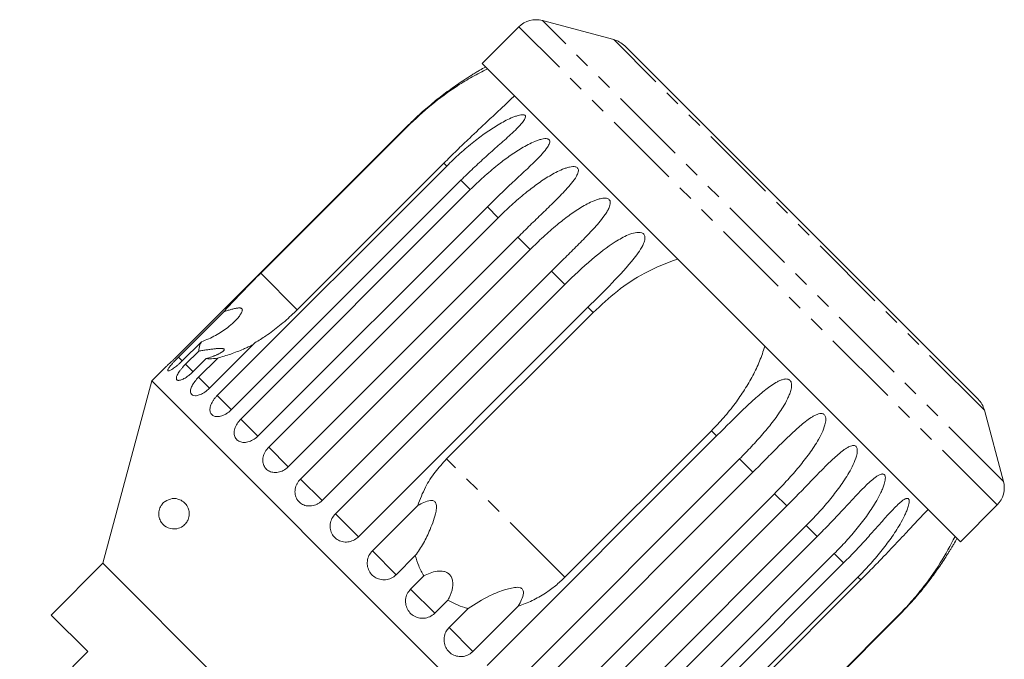
# Model space of a CAD drawing. Units: millimetres. Extents: x -34 to 648, y 13 to 378.
# Drawn here: x 191 to 272, y 321 to 373 of the extents above; entities that cross this region are included whole.
import ezdxf

# ---------------------------------------------------------------- set-up
doc = ezdxf.new("R2010")
doc.units = ezdxf.units.MM
doc.linetypes.add('PHANTOM', pattern=[12.7, 6.35, -1.27, 1.27, -1.27, 1.27, -1.27])

msp = doc.modelspace()

# ---------------------------------------------------------------- linework, layer by layer
at = {"color": 7, "linetype": 'Continuous', "lineweight": 15}
for p, q in [((232.251, 372.552), (229.233, 369.533)), ((240.039, 371.5), (234.183, 373.069)), ((269.927, 341.991), (240.935, 370.983)), ((268.477, 330.289), (229.233, 369.533)), ((223.07, 364.382), (204.233, 345.545)), ((211.076, 352.335), (223.096, 364.356)), ((207.494, 342.283), (226.332, 361.121)), ((226.095, 361.357), (214.074, 349.336)), ((227.497, 359.955), (208.659, 341.118)), ((209.427, 340.35), (228.265, 359.188)), ((229.666, 357.786), (210.829, 338.949)), ((211.728, 338.049), (230.565, 356.887)), ((232.169, 355.283), (213.332, 336.446)), ((214.34, 335.438), (233.177, 354.275)), ((234.943, 352.509), (216.106, 333.672)), ((217.198, 332.579), (236.036, 351.416)), ((204.326, 345.452), (208.043, 349.17)), ((237.921, 349.531), (219.083, 330.694)), ((226.325, 337.085), (238.346, 349.106)), ((206.2, 346.707), (204.636, 345.142)), ((210.594, 346.619), (206.876, 342.901)), ((204.912, 344.866), (205.987, 345.941)), ((206.599, 345.329), (205.524, 344.253)), ((205.977, 343.801), (207.541, 345.366)), ((203.211, 344.572), (202.132, 343.493)), ((202.132, 343.493), (198.12, 328.521)), ((242.437, 303.188), (202.132, 343.493)), ((272.014, 335.239), (270.444, 341.095)), ((248.05, 339.402), (236.03, 327.381)), ((229.638, 320.139), (248.476, 338.977)), ((250.361, 337.092), (231.523, 318.254)), ((232.616, 317.162), (251.453, 335.999)), ((253.219, 334.233), (234.382, 315.396)), ((220.233, 329.544), (223.951, 333.262)), ((235.39, 314.387), (254.227, 333.225)), ((268.477, 330.289), (271.496, 333.307)), ((255.831, 331.621), (236.994, 312.784)), ((237.893, 311.885), (256.73, 330.722)), ((223.756, 329.151), (222.191, 327.587)), ((258.132, 329.32), (239.294, 310.483)), ((198.12, 328.521), (193.878, 324.278)), ((227.465, 299.176), (198.12, 328.521)), ((240.062, 309.715), (258.9, 328.552)), ((223.37, 326.408), (224.445, 327.483)), ((260.065, 327.387), (241.227, 308.55)), ((248.28, 315.13), (260.301, 327.151)), ((226.427, 325.501), (225.352, 324.426)), ((226.531, 323.247), (228.095, 324.811)), ((232.206, 325.007), (228.488, 321.289)), ((193.878, 324.278), (196.883, 321.273)), ((244.489, 305.288), (263.326, 324.126)), ((263.3, 324.152), (251.279, 312.131)), ((196.883, 321.273), (191.297, 315.687))]:
    msp.add_line(p, q, dxfattribs=at)
at = {"color": 8, "linetype": 'PHANTOM', "lineweight": 0}
for p, q in [((271.496, 333.307), (232.251, 372.552)), ((272.014, 335.239), (234.183, 373.069)), ((270.444, 341.095), (240.039, 371.5)), ((223.096, 364.356), (223.07, 364.382)), ((226.332, 361.121), (226.095, 361.357)), ((228.265, 359.188), (227.497, 359.955)), ((230.565, 356.887), (229.666, 357.786)), ((233.177, 354.275), (232.169, 355.283)), ((214.074, 349.336), (211.076, 352.335)), ((236.036, 351.416), (234.943, 352.509)), ((238.346, 349.106), (237.921, 349.531)), ((204.636, 345.142), (204.326, 345.452)), ((205.537, 344.241), (204.912, 344.866)), ((206.876, 342.901), (205.977, 343.801)), ((208.669, 341.108), (207.494, 342.283)), ((210.834, 338.944), (209.427, 340.35)), ((248.476, 338.977), (248.05, 339.402)), ((213.332, 336.446), (211.728, 338.049)), ((236.03, 327.381), (226.325, 337.085)), ((251.453, 335.999), (250.361, 337.092)), ((216.106, 333.672), (214.34, 335.438)), ((254.227, 333.225), (253.219, 334.233)), ((219.083, 330.694), (217.198, 332.579)), ((256.73, 330.722), (255.831, 331.621)), ((222.191, 327.587), (220.233, 329.544)), ((258.9, 328.552), (258.132, 329.32)), ((260.301, 327.151), (260.065, 327.387)), ((225.352, 324.426), (223.37, 326.408)), ((263.326, 324.126), (263.3, 324.152)), ((228.488, 321.289), (226.531, 323.247))]:
    msp.add_line(p, q, dxfattribs=at)
at = {"color": 7, "linetype": 'Continuous', "lineweight": 15}
for centre, radius, start, end in [((233.666, 371.137), 2, 75, 135), ((239.521, 369.568), 2, 45, 75), ((243.198, 344.254), 28.5, 118.69791, 119.78568), ((268.513, 340.577), 2, 15, 45), ((270.082, 334.721), 2, 315, 15), ((243.198, 344.254), 28.5, 330.20931, 331.30209)]:
    msp.add_arc(centre, radius, start, end, dxfattribs=at)
for points, knots in [([(229.04, 368.988), (229.04, 368.988), (229.04, 368.988), (228.986, 368.956), (228.879, 368.893), (228.726, 368.801), (228.524, 368.678), (228.272, 368.521), (227.87, 368.265), (227.375, 367.938), (226.797, 367.536), (226.057, 366.995), (225.144, 366.279), (224.081, 365.365), (223.407, 364.71), (223.07, 364.382)], [0, 0, 0, 0, 0.011253, 0.027284, 0.055227, 0.082684, 0.110755, 0.157062, 0.203839, 0.299066, 0.385447, 0.472064, 0.646322, 0.822899, 1, 1, 1, 1]), ([(223.096, 364.356), (223.739, 364.963), (225.04, 366.19), (226.873, 367.512), (228.435, 368.473), (229.257, 368.887), (229.671, 369.095)], [0, 0, 0, 0, 0.318331, 0.64384, 0.820888, 1, 1, 1, 1]), ([(231.884, 366.882), (231.747, 366.75), (231.333, 366.353), (230.594, 365.661), (229.507, 364.647), (228.527, 363.725), (227.686, 362.919), (227.155, 362.405), (226.624, 361.884), (226.272, 361.533), (226.095, 361.357)], [0, 0, 0, 0, 0.078427, 0.236307, 0.397113, 0.642609, 0.731588, 0.820717, 0.910287, 1, 1, 1, 1]), ([(226.332, 361.121), (226.691, 361.469), (227.41, 362.167), (228.486, 363.073), (229.533, 363.861), (230.378, 364.416), (231.083, 364.814), (231.536, 365.035), (231.906, 365.186), (232.174, 365.275), (232.389, 365.324), (232.545, 365.339), (232.654, 365.332), (232.743, 365.3), (232.793, 365.239), (232.803, 365.142), (232.759, 365.012), (232.668, 364.859), (232.465, 364.588), (232.097, 364.202), (231.429, 363.573), (230.564, 362.809), (229.533, 361.891), (228.502, 360.944), (227.832, 360.285), (227.497, 359.955)], [0, 0, 0, 0, 0.094176, 0.188659, 0.264602, 0.34088, 0.378855, 0.417057, 0.436049, 0.455217, 0.47181, 0.480097, 0.488659, 0.497146, 0.505672, 0.513688, 0.527661, 0.54139, 0.555427, 0.601921, 0.649538, 0.736016, 0.82315, 0.911444, 1, 1, 1, 1]), ([(228.265, 359.188), (228.624, 359.536), (229.342, 360.234), (230.414, 361.145), (231.457, 361.937), (232.301, 362.493), (233.008, 362.889), (233.465, 363.106), (233.842, 363.251), (234.117, 363.333), (234.34, 363.374), (234.504, 363.38), (234.621, 363.365), (234.721, 363.322), (234.782, 363.25), (234.806, 363.138), (234.777, 362.994), (234.7, 362.827), (234.519, 362.534), (234.177, 362.123), (233.232, 361.145), (231.67, 359.74), (230.338, 358.441), (229.666, 357.786)], [0, 0, 0, 0, 0.094195, 0.188697, 0.264656, 0.34095, 0.378932, 0.417141, 0.436137, 0.455309, 0.471905, 0.480195, 0.488758, 0.497247, 0.505775, 0.513793, 0.527768, 0.5415, 0.555539, 0.602044, 0.649669, 0.823178, 1, 1, 1, 1]), ([(230.565, 356.887), (230.924, 357.236), (231.642, 357.935), (232.707, 358.851), (233.743, 359.65), (234.583, 360.212), (235.288, 360.609), (235.746, 360.825), (236.126, 360.966), (236.406, 361.044), (236.635, 361.079), (236.805, 361.078), (236.929, 361.057), (237.037, 361.005), (237.108, 360.923), (237.145, 360.799), (237.129, 360.642), (237.065, 360.462), (236.905, 360.148), (236.586, 359.713), (235.98, 359.022), (235.169, 358.204), (234.177, 357.246), (233.17, 356.276), (232.503, 355.614), (232.169, 355.283)], [0, 0, 0, 0, 0.094176, 0.188659, 0.264602, 0.34088, 0.378855, 0.417057, 0.436049, 0.455217, 0.47181, 0.480097, 0.488659, 0.497146, 0.505672, 0.513688, 0.527661, 0.54139, 0.555427, 0.601921, 0.649538, 0.736016, 0.82315, 0.911444, 1, 1, 1, 1]), ([(233.177, 354.275), (233.535, 354.625), (234.252, 355.325), (235.309, 356.249), (236.335, 357.058), (237.166, 357.628), (237.867, 358.03), (238.323, 358.248), (238.704, 358.389), (238.985, 358.465), (239.217, 358.496), (239.393, 358.491), (239.521, 358.465), (239.636, 358.407), (239.715, 358.316), (239.762, 358.182), (239.757, 358.014), (239.705, 357.821), (239.609, 357.593), (239.461, 357.332), (239.196, 356.939), (238.691, 356.31), (237.907, 355.466), (236.937, 354.487), (235.942, 353.504), (235.276, 352.841), (234.943, 352.509)], [0, 0, 0, 0, 0.094171, 0.188649, 0.264589, 0.340863, 0.378836, 0.417036, 0.436027, 0.455194, 0.471786, 0.480073, 0.488634, 0.497121, 0.505647, 0.513663, 0.527634, 0.541363, 0.555399, 0.578552, 0.601941, 0.649555, 0.736029, 0.823159, 0.911448, 1, 1, 1, 1]), ([(236.036, 351.416), (236.757, 352.112), (238.06, 353.369), (239.806, 354.722), (241.031, 355.416), (241.691, 355.646), (242.068, 355.695), (242.295, 355.672), (242.453, 355.59), (242.538, 355.493), (242.593, 355.351), (242.599, 355.104), (242.391, 354.455), (241.496, 353.212), (239.902, 351.512), (238.585, 350.196), (237.921, 349.531)], [0, 0, 0, 0, 0.18874, 0.340996, 0.417172, 0.455314, 0.471921, 0.488707, 0.497202, 0.505735, 0.513758, 0.527742, 0.555467, 0.649445, 0.823065, 1, 1, 1, 1]), ([(238.346, 349.106), (238.994, 349.706), (240.305, 350.92), (242.611, 352.481), (244.36, 353.146), (245.273, 353.493)], [0, 0, 0, 0, 0.318504, 0.644188, 1, 1, 1, 1]), ([(211.076, 352.335), (210.626, 351.882), (209.87, 351.12), (208.85, 350.057), (208.314, 349.467), (208.043, 349.17)], [0, 0, 0, 0, 0.42114, 0.70767, 1, 1, 1, 1]), ([(208.043, 349.17), (208.141, 349.201), (208.336, 349.264), (208.579, 349.337), (208.773, 349.389), (208.919, 349.425), (209.064, 349.455), (209.19, 349.474), (209.294, 349.481), (209.369, 349.478), (209.432, 349.468), (209.478, 349.452), (209.514, 349.43), (209.539, 349.403), (209.556, 349.37), (209.566, 349.327), (209.564, 349.272), (209.548, 349.202), (209.518, 349.125), (209.475, 349.042), (209.425, 348.958), (209.327, 348.814), (209.163, 348.611), (208.922, 348.359), (208.66, 348.116), (208.322, 347.837), (207.898, 347.532), (207.374, 347.216), (206.811, 346.932), (206.405, 346.782), (206.2, 346.707)], [0, 0, 0, 0, 0.0458276, 0.0918075, 0.1147356, 0.1377181, 0.1609803, 0.1844341, 0.1988973, 0.2135618, 0.2241219, 0.2349287, 0.2437589, 0.2528447, 0.2616755, 0.2707254, 0.2846311, 0.2989067, 0.3162873, 0.3338537, 0.3517699, 0.3697468, 0.4278519, 0.4864831, 0.5460995, 0.6059092, 0.7025458, 0.7998342, 0.8994275, 1, 1, 1, 1]), ([(210.594, 346.619), (210.898, 346.806), (211.579, 347.225), (212.635, 348.018), (213.488, 348.759), (213.955, 349.219), (214.074, 349.336)], [0, 0, 0, 0, 0.252985, 0.567534, 0.889419, 1, 1, 1, 1]), ([(206.2, 346.707), (206.122, 346.526), (206, 346.242), (205.99, 346.022), (205.987, 345.941)], [0, 0, 0, 0, 0.636246, 1, 1, 1, 1]), ([(205.987, 345.941), (206.042, 345.95), (206.151, 345.967), (206.315, 345.993), (206.479, 346.018), (206.643, 346.043), (206.808, 346.067), (206.972, 346.089), (207.135, 346.11), (207.286, 346.128), (207.425, 346.142), (207.551, 346.153), (207.673, 346.159), (207.803, 346.162), (207.901, 346.156), (207.979, 346.143), (208.021, 346.13), (208.052, 346.112), (208.072, 346.093), (208.082, 346.065), (208.074, 346.031), (208.056, 346), (208.033, 345.972), (208.003, 345.942), (207.961, 345.906), (207.903, 345.864), (207.826, 345.814), (207.74, 345.765), (207.649, 345.718), (207.557, 345.673), (207.463, 345.63), (207.366, 345.589), (207.265, 345.548), (207.16, 345.508), (207.015, 345.457), (206.83, 345.395), (206.676, 345.351), (206.599, 345.329)], [0, 0, 0, 0, 0.033492, 0.067034, 0.100742, 0.13451, 0.169065, 0.203705, 0.238656, 0.273743, 0.302781, 0.331957, 0.361711, 0.391762, 0.434364, 0.448836, 0.477162, 0.49179, 0.506567, 0.531694, 0.557539, 0.574309, 0.591214, 0.608471, 0.625822, 0.653534, 0.681466, 0.709924, 0.738507, 0.764251, 0.790052, 0.816001, 0.841991, 0.868431, 0.894905, 0.948062, 1, 1, 1, 1]), ([(207.541, 345.366), (207.72, 345.417), (208.078, 345.519), (208.613, 345.696), (209.143, 345.89), (209.596, 346.073), (209.97, 346.239), (210.23, 346.359), (210.383, 346.436), (210.439, 346.464)], [0, 0, 0, 0, 0.176216, 0.353802, 0.534962, 0.717118, 0.827039, 0.937171, 1, 1, 1, 1]), ([(252.437, 346.329), (252.301, 345.921), (252.028, 345.1), (251.455, 343.913), (250.782, 342.755), (249.985, 341.607), (249.082, 340.476), (248.395, 339.761), (248.05, 339.402)], [0, 0, 0, 0, 0.157031, 0.315711, 0.478623, 0.642675, 0.82075, 1, 1, 1, 1]), ([(203.211, 344.572), (203.212, 344.572), (203.212, 344.573), (203.248, 344.605), (203.31, 344.662), (203.4, 344.745), (203.513, 344.849), (203.646, 344.974), (203.794, 345.115), (203.956, 345.271), (204.086, 345.398), (204.179, 345.491), (204.215, 345.527), (204.233, 345.545)], [0, 0, 0, 0, 0.077427, 0.18181, 0.289209, 0.393827, 0.501436, 0.606815, 0.715197, 0.821496, 0.930838, 0.965369, 1, 1, 1, 1]), ([(204.326, 345.452), (204.287, 345.414), (204.21, 345.336), (204.082, 345.202), (203.942, 345.052), (203.8, 344.893), (203.676, 344.744), (203.576, 344.614), (203.502, 344.503), (203.456, 344.415), (203.44, 344.351), (203.454, 344.314), (203.497, 344.304), (203.568, 344.321), (203.666, 344.365), (203.785, 344.434), (203.925, 344.528), (204.079, 344.643), (204.245, 344.779), (204.396, 344.912), (204.527, 345.035), (204.599, 345.106), (204.636, 345.142)], [0, 0, 0, 0, 0.036768, 0.074025, 0.127606, 0.182751, 0.236142, 0.291104, 0.344086, 0.398631, 0.451151, 0.505212, 0.557433, 0.611169, 0.663403, 0.717135, 0.769682, 0.823728, 0.876733, 0.931252, 0.965431, 1, 1, 1, 1]), ([(206.599, 345.329), (206.687, 345.317), (206.95, 345.282), (207.305, 345.332), (207.541, 345.366)], [0, 0, 0, 0, 0.333731, 1, 1, 1, 1]), ([(204.912, 344.866), (204.874, 344.827), (204.797, 344.749), (204.672, 344.612), (204.539, 344.454), (204.41, 344.283), (204.302, 344.119), (204.221, 343.97), (204.168, 343.836), (204.146, 343.725), (204.155, 343.636), (204.194, 343.574), (204.263, 343.538), (204.358, 343.531), (204.479, 343.552), (204.619, 343.6), (204.777, 343.676), (204.946, 343.777), (205.124, 343.901), (205.281, 344.028), (205.415, 344.147), (205.488, 344.218), (205.524, 344.253)], [0, 0, 0, 0, 0.0367681, 0.0740249, 0.127606, 0.182751, 0.236142, 0.2911043, 0.3440862, 0.3986312, 0.4511512, 0.5052121, 0.5574334, 0.6111693, 0.6634032, 0.717135, 0.7696822, 0.8237278, 0.8767329, 0.9312524, 0.9654305, 1, 1, 1, 1]), ([(205.977, 343.801), (205.868, 343.683), (205.651, 343.448), (205.421, 343.075), (205.302, 342.74), (205.312, 342.474), (205.449, 342.306), (205.696, 342.252), (206.025, 342.319), (206.398, 342.503), (206.69, 342.72), (206.84, 342.866), (206.876, 342.901)], [0, 0, 0, 0, 0.108488, 0.216991, 0.325107, 0.432315, 0.538635, 0.644516, 0.750623, 0.857499, 0.965312, 1, 1, 1, 1]), ([(248.476, 338.977), (248.83, 339.33), (249.539, 340.038), (250.537, 341.021), (251.481, 341.913), (252.228, 342.566), (252.853, 343.044), (253.259, 343.312), (253.6, 343.492), (253.854, 343.595), (254.068, 343.646), (254.232, 343.651), (254.355, 343.63), (254.47, 343.572), (254.557, 343.475), (254.618, 343.326), (254.636, 343.135), (254.613, 342.913), (254.553, 342.65), (254.447, 342.346), (254.243, 341.892), (253.835, 341.167), (253.162, 340.212), (252.284, 339.139), (251.348, 338.098), (250.69, 337.427), (250.361, 337.092)], [0, 0, 0, 0, 0.094171, 0.188649, 0.264589, 0.340863, 0.378836, 0.417036, 0.436027, 0.455194, 0.471786, 0.480073, 0.488634, 0.497121, 0.505647, 0.513663, 0.527634, 0.541363, 0.555399, 0.578552, 0.601941, 0.649555, 0.736029, 0.823159, 0.911448, 1, 1, 1, 1]), ([(207.494, 342.283), (207.44, 342.226), (207.33, 342.11), (207.19, 341.922), (207.072, 341.727), (206.983, 341.534), (206.925, 341.345), (206.9, 341.168), (206.909, 341.005), (206.951, 340.863), (207.026, 340.744), (207.13, 340.653), (207.262, 340.589), (207.415, 340.557), (207.589, 340.556), (207.774, 340.587), (207.97, 340.65), (208.167, 340.742), (208.363, 340.864), (208.507, 340.977), (208.605, 341.065), (208.641, 341.1), (208.659, 341.118)], [0, 0, 0, 0, 0.053477, 0.1084993, 0.1619775, 0.2170168, 0.270299, 0.3251519, 0.3779864, 0.4323784, 0.4847798, 0.5387138, 0.5909054, 0.6446049, 0.6969135, 0.7507183, 0.8034074, 0.8575987, 0.910748, 0.9654188, 0.9826846, 1, 1, 1, 1]), ([(209.427, 340.35), (209.322, 340.23), (209.11, 339.988), (208.926, 339.571), (208.872, 339.17), (208.963, 338.823), (209.186, 338.569), (209.514, 338.435), (209.911, 338.434), (210.331, 338.57), (210.641, 338.769), (210.792, 338.914), (210.829, 338.949)], [0, 0, 0, 0, 0.108488, 0.216991, 0.325107, 0.432315, 0.538635, 0.644516, 0.750623, 0.857499, 0.965312, 1, 1, 1, 1]), ([(251.453, 335.999), (251.806, 336.353), (252.513, 337.063), (253.498, 338.06), (254.421, 338.972), (255.147, 339.647), (255.749, 340.147), (256.139, 340.431), (256.466, 340.627), (256.708, 340.742), (256.911, 340.803), (257.066, 340.817), (257.183, 340.803), (257.291, 340.751), (257.372, 340.659), (257.429, 340.516), (257.444, 340.327), (257.42, 340.107), (257.331, 339.722), (257.113, 339.187), (256.657, 338.346), (255.996, 337.377), (255.132, 336.292), (254.205, 335.241), (253.548, 334.569), (253.219, 334.233)], [0, 0, 0, 0, 0.094176, 0.188659, 0.264602, 0.34088, 0.378855, 0.417057, 0.436049, 0.455217, 0.47181, 0.480097, 0.488659, 0.497146, 0.505672, 0.513688, 0.527661, 0.54139, 0.555427, 0.601921, 0.649538, 0.736016, 0.82315, 0.911444, 1, 1, 1, 1]), ([(211.728, 338.049), (211.624, 337.928), (211.415, 337.684), (211.249, 337.248), (211.222, 336.82), (211.346, 336.44), (211.603, 336.152), (211.964, 335.985), (212.387, 335.957), (212.826, 336.075), (213.143, 336.267), (213.295, 336.411), (213.332, 336.446)], [0, 0, 0, 0, 0.108488, 0.216991, 0.325107, 0.432315, 0.538635, 0.644516, 0.750623, 0.857499, 0.965312, 1, 1, 1, 1]), ([(254.227, 333.225), (254.58, 333.58), (255.285, 334.292), (256.256, 335.302), (257.159, 336.234), (257.862, 336.932), (258.441, 337.456), (258.813, 337.758), (259.123, 337.969), (259.352, 338.098), (259.542, 338.172), (259.688, 338.196), (259.796, 338.19), (259.896, 338.147), (259.969, 338.063), (260.018, 337.926), (260.028, 337.743), (260, 337.527), (259.908, 337.146), (259.69, 336.61), (259.239, 335.763), (258.589, 334.784), (257.735, 333.689), (256.815, 332.63), (256.159, 331.958), (255.831, 331.621)], [0, 0, 0, 0, 0.094176, 0.188659, 0.264602, 0.34088, 0.378855, 0.417057, 0.436049, 0.455217, 0.47181, 0.480097, 0.488659, 0.497146, 0.505672, 0.513688, 0.527661, 0.54139, 0.555427, 0.601921, 0.649538, 0.736016, 0.82315, 0.911444, 1, 1, 1, 1]), ([(226.325, 337.085), (226.001, 336.732), (225.345, 336.018), (224.52, 334.735), (224.147, 333.77), (223.951, 333.262)], [0, 0, 0, 0, 0.31623, 0.639598, 1, 1, 1, 1]), ([(214.34, 335.438), (214.286, 335.38), (214.178, 335.262), (214.052, 335.06), (213.956, 334.843), (213.897, 334.62), (213.876, 334.394), (213.894, 334.174), (213.95, 333.964), (214.041, 333.773), (214.167, 333.603), (214.321, 333.462), (214.502, 333.349), (214.701, 333.271), (214.917, 333.228), (215.139, 333.223), (215.366, 333.254), (215.587, 333.322), (215.8, 333.427), (215.951, 333.533), (216.051, 333.618), (216.088, 333.654), (216.106, 333.672)], [0, 0, 0, 0, 0.053477, 0.108499, 0.161978, 0.217017, 0.270299, 0.325152, 0.377986, 0.432378, 0.48478, 0.538714, 0.590905, 0.644605, 0.696914, 0.750718, 0.803407, 0.857599, 0.910748, 0.965419, 0.982685, 1, 1, 1, 1]), ([(256.73, 330.722), (257.082, 331.078), (257.785, 331.791), (258.744, 332.815), (259.626, 333.767), (260.307, 334.488), (260.861, 335.036), (261.215, 335.356), (261.507, 335.586), (261.721, 335.729), (261.898, 335.816), (262.031, 335.852), (262.13, 335.856), (262.219, 335.824), (262.282, 335.749), (262.323, 335.622), (262.324, 335.447), (262.29, 335.236), (262.222, 334.98), (262.114, 334.679), (261.913, 334.222), (261.628, 333.686), (261.255, 333.079), (260.736, 332.316), (260.029, 331.395), (259.115, 330.331), (258.46, 329.658), (258.132, 329.32)], [0, 0, 0, 0, 0.094169, 0.188644, 0.264582, 0.340854, 0.378826, 0.417025, 0.436016, 0.455182, 0.471774, 0.48006, 0.488621, 0.497108, 0.505633, 0.513649, 0.52762, 0.541349, 0.555384, 0.578537, 0.601925, 0.649538, 0.692728, 0.736036, 0.823163, 0.911451, 1, 1, 1, 1]), ([(203.232, 333.607), (203.422, 333.701), (203.824, 333.898), (204.368, 333.805), (204.797, 333.543), (205.044, 333.234), (205.17, 332.919), (205.214, 332.632), (205.192, 332.354), (205.108, 332.079), (204.943, 331.794), (204.629, 331.499), (204.106, 331.293), (203.462, 331.368), (202.97, 331.733), (202.75, 332.194), (202.699, 332.502), (202.705, 332.743), (202.758, 332.97), (202.851, 333.192), (203.009, 333.428), (203.149, 333.54), (203.232, 333.607)], [0, 0, 0, 0, 0.096602, 0.203336, 0.269748, 0.320553, 0.350764, 0.375147, 0.399677, 0.421187, 0.450809, 0.495222, 0.56811, 0.680191, 0.795423, 0.846397, 0.868261, 0.890326, 0.910021, 0.927349, 0.957036, 1, 1, 1, 1]), ([(223.951, 333.262), (224.117, 333.353), (224.449, 333.535), (224.875, 333.681), (225.171, 333.678), (225.306, 333.631), (225.398, 333.551), (225.466, 333.429), (225.513, 333.17), (225.412, 332.414), (225.015, 331.368), (224.441, 330.133), (223.987, 329.482), (223.756, 329.151)], [0, 0, 0, 0, 0.09192, 0.184469, 0.213598, 0.234944, 0.252832, 0.270696, 0.298851, 0.369579, 0.605493, 0.799666, 1, 1, 1, 1]), ([(258.9, 328.552), (259.25, 328.909), (259.953, 329.624), (260.899, 330.66), (261.762, 331.631), (262.42, 332.374), (262.95, 332.947), (263.285, 333.286), (263.558, 333.534), (263.757, 333.693), (263.919, 333.795), (264.04, 333.844), (264.127, 333.858), (264.205, 333.838), (264.257, 333.775), (264.285, 333.659), (264.277, 333.494), (264.235, 333.292), (264.16, 333.043), (264.046, 332.747), (263.839, 332.296), (263.551, 331.762), (263.178, 331.155), (262.661, 330.391), (261.957, 329.466), (261.047, 328.399), (260.393, 327.725), (260.065, 327.387)], [0, 0, 0, 0, 0.094169, 0.188644, 0.264582, 0.340854, 0.378826, 0.417025, 0.436016, 0.455182, 0.471774, 0.48006, 0.488621, 0.497108, 0.505633, 0.513649, 0.52762, 0.541349, 0.555384, 0.578537, 0.601925, 0.649538, 0.692728, 0.736036, 0.823163, 0.911451, 1, 1, 1, 1]), ([(260.301, 327.151), (260.612, 327.464), (261.235, 328.091), (262.079, 328.965), (262.994, 329.927), (263.757, 330.741), (264.441, 331.474), (264.91, 331.976), (265.374, 332.469), (265.675, 332.783), (265.826, 332.94)], [0, 0, 0, 0, 0.158769, 0.318349, 0.440083, 0.64391, 0.732299, 0.820912, 0.910299, 1, 1, 1, 1]), ([(217.198, 332.579), (217.096, 332.456), (216.89, 332.209), (216.751, 331.746), (216.763, 331.279), (216.933, 330.852), (217.239, 330.516), (217.644, 330.305), (218.104, 330.241), (218.568, 330.333), (218.894, 330.516), (219.046, 330.659), (219.083, 330.694)], [0, 0, 0, 0, 0.108488, 0.216991, 0.325107, 0.432315, 0.538635, 0.644516, 0.750623, 0.857499, 0.965312, 1, 1, 1, 1]), ([(268.039, 330.727), (267.657, 329.996), (266.879, 328.509), (265.55, 326.673), (264.336, 325.223), (263.646, 324.51), (263.3, 324.152)], [0, 0, 0, 0, 0.315531, 0.642436, 0.82063, 1, 1, 1, 1]), ([(263.326, 324.126), (263.675, 324.485), (264.373, 325.204), (265.284, 326.275), (265.964, 327.146), (266.438, 327.795), (266.783, 328.287), (267.115, 328.781), (267.38, 329.191), (267.58, 329.512), (267.716, 329.734), (267.815, 329.898), (267.879, 330.005), (267.916, 330.067), (267.936, 330.102), (267.933, 330.097), (267.932, 330.095)], [0, 0, 0, 0, 0.188317, 0.377249, 0.529108, 0.605325, 0.681671, 0.757606, 0.833996, 0.871973, 0.910302, 0.943482, 0.960054, 0.977174, 0.994146, 1, 1, 1, 1]), ([(220.233, 329.544), (220.131, 329.42), (219.926, 329.172), (219.795, 328.702), (219.818, 328.224), (220, 327.785), (220.318, 327.437), (220.734, 327.214), (221.203, 327.142), (221.673, 327.228), (222.001, 327.409), (222.154, 327.552), (222.191, 327.587)], [0, 0, 0, 0, 0.108488, 0.216991, 0.325107, 0.432315, 0.538635, 0.644516, 0.750623, 0.857499, 0.965312, 1, 1, 1, 1]), ([(223.756, 329.151), (223.839, 328.864), (224.006, 328.283), (224.298, 327.752), (224.445, 327.483)], [0, 0, 0, 0, 0.494532, 1, 1, 1, 1]), ([(224.445, 327.483), (224.795, 327.653), (225.296, 327.895), (226, 327.894), (226.357, 327.773), (226.581, 327.605), (226.744, 327.359), (226.845, 326.997), (226.821, 326.397), (226.64, 325.879), (226.463, 325.564), (226.427, 325.501)], [0, 0, 0, 0, 0.2732508, 0.3912273, 0.4484244, 0.5060955, 0.5571098, 0.6254092, 0.738173, 0.9478354, 1, 1, 1, 1]), ([(232.206, 325.007), (232.589, 325.148), (233.362, 325.433), (234.376, 326.021), (235.275, 326.669), (235.777, 327.143), (236.03, 327.381)], [0, 0, 0, 0, 0.269966, 0.544975, 0.771208, 1, 1, 1, 1]), ([(223.37, 326.408), (223.268, 326.283), (223.064, 326.035), (222.936, 325.561), (222.963, 325.079), (223.15, 324.636), (223.472, 324.283), (223.892, 324.057), (224.363, 323.982), (224.834, 324.067), (225.162, 324.248), (225.315, 324.391), (225.352, 324.426)], [0, 0, 0, 0, 0.108488, 0.216991, 0.325107, 0.432315, 0.538635, 0.644516, 0.750623, 0.857499, 0.965312, 1, 1, 1, 1]), ([(228.095, 324.811), (228.671, 325.185), (229.601, 325.791), (230.883, 326.291), (231.652, 326.503), (232.055, 326.567), (232.334, 326.533), (232.475, 326.471), (232.563, 326.381), (232.619, 326.246), (232.631, 325.956), (232.486, 325.518), (232.301, 325.181), (232.206, 325.007)], [0, 0, 0, 0, 0.335768, 0.543259, 0.618241, 0.693605, 0.722978, 0.743044, 0.76326, 0.781026, 0.813194, 0.903309, 1, 1, 1, 1]), ([(226.427, 325.501), (226.647, 325.38), (227.089, 325.136), (227.658, 324.928), (227.999, 324.837), (228.095, 324.811)], [0, 0, 0, 0, 0.4141058, 0.8349011, 1, 1, 1, 1]), ([(226.531, 323.247), (226.459, 323.164), (226.282, 322.961), (226.121, 322.554), (226.095, 322.072), (226.231, 321.612), (226.511, 321.229), (226.899, 320.965), (227.355, 320.845), (227.826, 320.885), (228.218, 321.05), (228.412, 321.222), (228.488, 321.289)], [0, 0, 0, 0, 0.074145, 0.182838, 0.291154, 0.398643, 0.505189, 0.611116, 0.717056, 0.823625, 0.931125, 1, 1, 1, 1])]:
    msp.add_open_spline(points, degree=3, knots=knots, dxfattribs=at)

doc.saveas('drawing.dxf')
